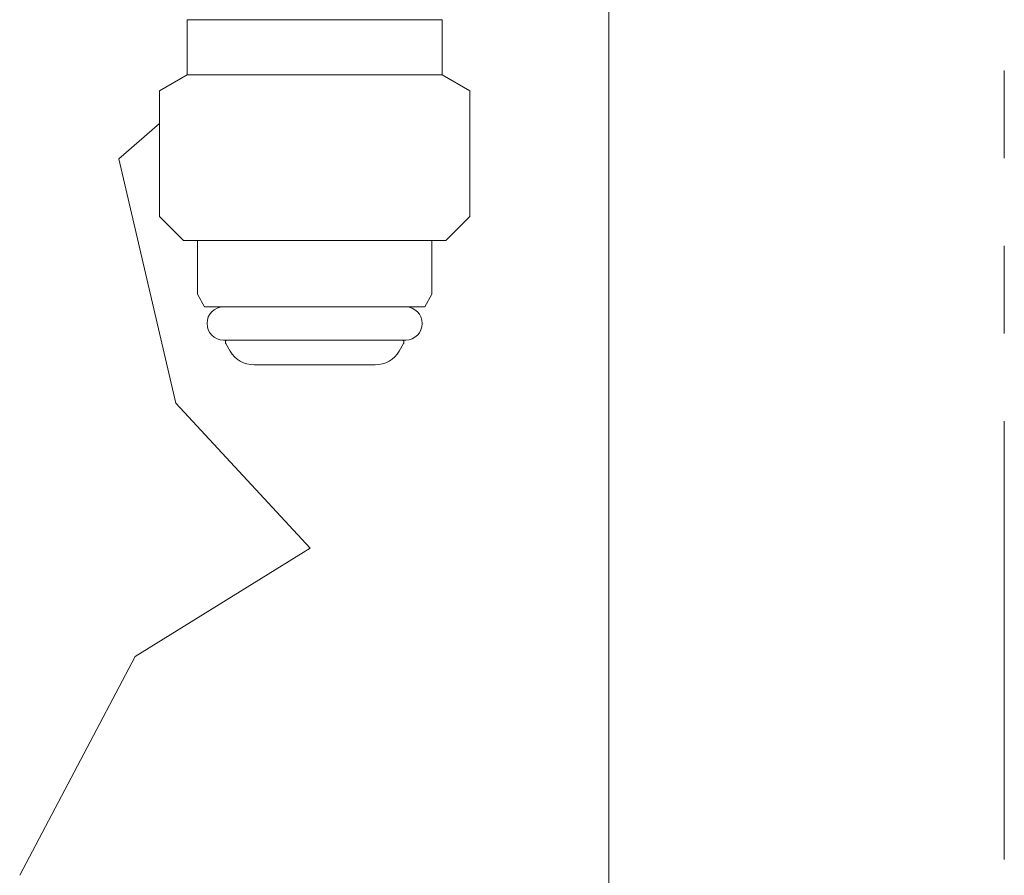
# Model space of a CAD drawing. Units: millimetres. Extents: x 6490 to 16804, y 6790 to 12695.
# Drawn here: x 6945 to 7016, y 8416 to 8478 of the extents above; entities that cross this region are included whole.
import ezdxf

# ---------------------------------------------------------------- set-up
doc = ezdxf.new("R2010")
doc.units = ezdxf.units.MM
doc.linetypes.add('DASHED', pattern=[19.05, 12.7, -6.35])
doc.linetypes.add('PHANTOM', pattern=[63.5, 31.75, -6.35, 6.35, -6.35, 6.35, -6.35])
doc.layers.add('0-2', color=7, linetype='Continuous')
doc.layers.add('NoLayerName_008', color=7, linetype='Continuous')
doc.layers.add('ガス配管細', color=4, linetype='Continuous', lineweight=20)

msp = doc.modelspace()

# ---------------------------------------------------------------- linework, layer by layer
at = {"layer": '0-2', "color": 40, "linetype": 'Continuous', "lineweight": 9}
for p, q in [((6987.317, 8511.482), (6987.317, 8339.494)), ((6951.793, 8467.949), (6954.742, 8470.501)), ((6955.942, 8450.234), (6951.793, 8467.949)), ((6965.666, 8439.739), (6955.942, 8450.234)), ((6952.974, 8431.904), (6965.666, 8439.739)), ((6944.617, 8416.049), (6952.974, 8431.904))]:
    msp.add_line(p, q, dxfattribs=at)
at = {"layer": 'NoLayerName_008', "color": 3, "linetype": 'Continuous', "lineweight": 9}
for p, q in [((6956.742, 8478.019), (6956.742, 8475.819)), ((6956.742, 8478.019), (6975.242, 8478.019)), ((6975.242, 8478.019), (6975.242, 8475.819)), ((6956.742, 8475.819), (6956.742, 8474.019)), ((6975.242, 8475.819), (6975.242, 8474.019)), ((6956.742, 8474.019), (6954.742, 8472.864)), ((6956.742, 8474.019), (6975.242, 8474.019)), ((6975.241, 8474.019), (6977.241, 8472.864)), ((6954.742, 8472.864), (6954.742, 8463.769)), ((6977.242, 8472.864), (6977.242, 8463.769)), ((6954.742, 8463.769), (6956.492, 8462.019)), ((6977.241, 8463.769), (6975.491, 8462.019)), ((6956.492, 8462.019), (6975.491, 8462.019)), ((6957.492, 8462.019), (6957.492, 8458.129)), ((6974.492, 8462.019), (6974.492, 8458.129)), ((6957.492, 8458.129), (6958.017, 8457.219)), ((6974.491, 8458.129), (6973.966, 8457.219)), ((6958.017, 8457.219), (6973.966, 8457.219)), ((6959.392, 8454.819), (6972.591, 8454.819)), ((6961.596, 8453.019), (6970.387, 8453.019))]:
    msp.add_line(p, q, dxfattribs=at)
at = {"layer": 'NoLayerName_008', "color": 3, "linetype": 'DASHED', "lineweight": 9}
for p, q in [((6959.552, 8454.56), (6959.864, 8454.019)), ((6972.431, 8454.56), (6972.119, 8454.019))]:
    msp.add_line(p, q, dxfattribs=at)
at = {"layer": 'NoLayerName_008', "color": 3, "linetype": 'Continuous', "lineweight": 9}
for centre, radius, start, end in [((6959.392, 8456.019), 1.2, 90, 269.99999), ((6972.591, 8456.019), 1.2, 270.00001, 90), ((6961.596, 8455.019), 2, 209.99999, 269.99999), ((6970.387, 8455.019), 2, 270.00001, 330.00001)]:
    msp.add_arc(centre, radius, start, end, dxfattribs=at)
at = {"layer": 'NoLayerName_008', "color": 3, "linetype": 'DASHED', "lineweight": 9}
for centre, start, end in [((6959.725, 8454.66), 127.03336, 210), ((6972.258, 8454.66), 330, 52.96664)]:
    msp.add_arc(centre, 0.2, start, end, dxfattribs=at)
at = {"layer": 'ガス配管細', "color": 4, "linetype": 'PHANTOM', "lineweight": 9}
msp.add_line((7015.967, 9147.444), (7015.967, 8105.913), dxfattribs=at)

doc.saveas('drawing.dxf')
